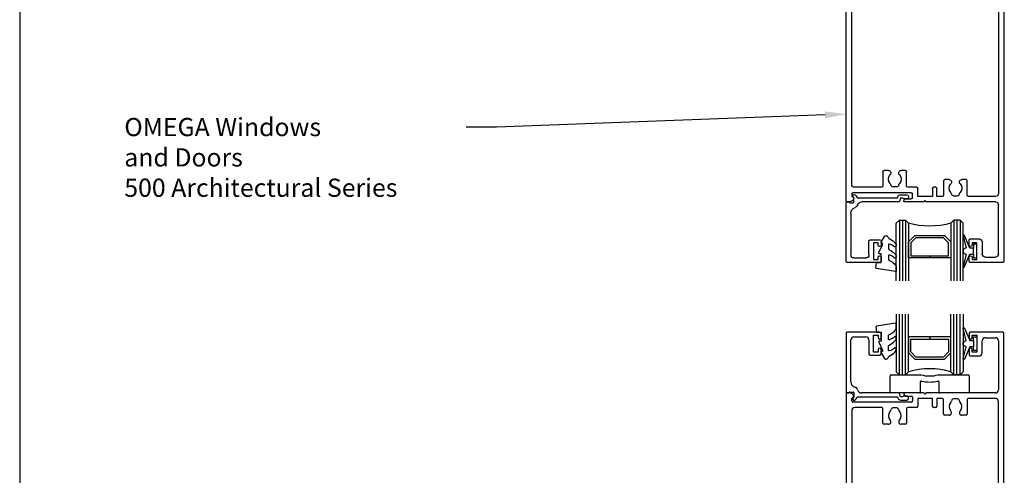
# Model space of a CAD drawing. Units: millimetres. Extents: x 16683 to 24461, y 7669 to 9187.
# Drawn here: x 19656 to 19980, y 8855 to 9005 of the extents above; entities that cross this region are included whole.
import ezdxf
from ezdxf import colors
from ezdxf.entities.mleader import LeaderData, LeaderLine
from ezdxf.math import Vec2, Vec3

# ---------------------------------------------------------------- set-up
doc = ezdxf.new("R2010")
doc.units = ezdxf.units.MM
doc.header["$MEASUREMENT"] = 0
doc.layers.add('OMEGA WINDOWS AND DOORS', color=7, linetype='Continuous')
doc.styles.add('arialobs', font='ARIALUNI.TTF', dxfattribs={"height": 8})

# ---------------------------------------------------------------- blocks, each defined once
blk = doc.blocks.new('37305')
for p, q in [((40.5, 119.6), (40.5, 118.25)), ((51.6, 120), (40.9, 120)), ((41.5, 118.25), (41.5, 119)), ((41.5, 119), (43, 119)), ((43, 119), (43, 113.5)), ((44.8, 113.2), (44.8, 117.2)), ((45.8, 118.2), (49.2, 118.2)), ((50.2, 117.2), (50.2, 101)), ((52, 0.4), (52, 119.6)), ((40.5, 114.25), (40.5, 112.6)), ((41.5, 113.5), (41.5, 114.25)), ((40.9, 112.2), (43.8, 112.2)), ((43, 113.5), (41.5, 113.5)), ((0, 99.8), (0, 0.4)), ((1.05, 100), (0.2, 100)), ((1.8, 98.09), (2.44, 98.73)), ((1.8, 97.4), (1.8, 98.09)), ((19.01, 99.74), (19.21, 99.14)), ((25.6, 100), (19.2, 100)), ((19.4, 99), (21.4, 99)), ((21.8, 98.6), (21.8, 97.4)), ((23.6, 98.2), (23.6, 95.6)), ((28.4, 98.2), (23.6, 98.2)), ((26, 99.6), (25.6, 100)), ((26.4, 100), (26, 99.6)), ((49.2, 100), (26.4, 100)), ((28.4, 95.6), (28.4, 98.2)), ((29.9, 98.2), (29.9, 95.6)), ((31.7, 98.2), (29.9, 98.2)), ((32.1, 93.09), (32.1, 97.8)), ((36.5, 98.1), (35.5, 98.1)), ((39.9, 97.8), (39.9, 93.09)), ((49.2, 98.2), (40.3, 98.2)), ((1.8, 94.2), (1.8, 25.8)), ((21.4, 97), (2.2, 97)), ((11.7, 95.2), (2.8, 95.2)), ((12.1, 90.09), (12.1, 94.8)), ((16.5, 95.1), (15.5, 95.1)), ((19.9, 94.8), (19.9, 90.09)), ((23.2, 95.2), (20.3, 95.2)), ((29.5, 95.2), (28.8, 95.2)), ((50.2, 25.8), (50.2, 97.2)), ((33.91, 92.69), (32.5, 92.69)), ((39.5, 92.69), (38.09, 92.69)), ((13.91, 89.69), (12.5, 89.69)), ((19.5, 89.69), (18.09, 89.69)), ((12.1, 25.2), (12.1, 29.91)), ((12.5, 30.31), (13.91, 30.31)), ((18.09, 30.31), (19.5, 30.31)), ((19.9, 29.91), (19.9, 25.2)), ((32.1, 25.2), (32.1, 29.91)), ((32.5, 30.31), (33.91, 30.31)), ((38.09, 30.31), (39.5, 30.31)), ((39.9, 29.91), (39.9, 25.2)), ((2.8, 24.8), (11.7, 24.8)), ((2.8, 23), (25.6, 23)), ((15.5, 24.9), (16.5, 24.9)), ((20.3, 24.8), (31.7, 24.8)), ((25.6, 23), (26, 23.4)), ((26, 23.4), (26.4, 23)), ((26.4, 23), (43.9, 23)), ((35.5, 24.9), (36.5, 24.9)), ((40.3, 24.8), (49.2, 24.8)), ((46.5, 23), (49.2, 23)), ((1.8, 0.4), (1.8, 22)), ((44.3, 22.6), (44.3, 19.2)), ((46.1, 19.2), (46.1, 22.6)), ((50.2, 22), (50.2, 0.4)), ((44.5, 19), (45.9, 19)), ((0.4, 0), (1.4, 0)), ((50.6, 0), (51.6, 0))]:
    blk.add_line(p, q)
for centre, radius, start, end in [((40.9, 119.6), 0.4, 90, 180), ((41, 118.25), 0.5, 180, 0), ((45.8, 117.2), 1, 90, 180), ((49.2, 117.2), 1, 0, 90), ((51.6, 119.6), 0.4, 0, 90), ((41, 114.25), 0.5, 0, 180), ((40.9, 112.6), 0.4, 180, 270), ((43.8, 113.2), 1, 270, 360), ((49.2, 101), 1, 270, 0), ((0.2, 99.8), 0.2, 90, 180), ((1.05, 98.5), 1.5, 16.5657, 90), ((2.2, 97.4), 0.4, 180, 270), ((2.3, 98.87), 0.2, 315, 16.5657), ((19.2, 99.8), 0.2, 90, 198.7429), ((19.4, 99.2), 0.2, 198.7429, 270), ((21.4, 98.6), 0.4, 360, 90), ((21.4, 97.4), 0.4, 270, 0), ((31.7, 97.8), 0.4, 0, 90), ((33.91, 97.51), 0.8, 316.0134, 352.3129), ((35.5, 97.3), 0.8, 90, 172.3129), ((36.5, 97.3), 0.8, 7.6871, 90), ((38.09, 97.51), 0.8, 187.6871, 223.9866), ((40.3, 97.8), 0.4, 90, 180), ((49.2, 97.2), 1, 0, 90), ((2.8, 94.2), 1, 90, 180), ((11.7, 94.8), 0.4, 0, 90), ((13.91, 94.51), 0.8, 316.0134, 352.3129), ((15.5, 94.3), 0.8, 90, 172.3129), ((16.5, 94.3), 0.8, 7.6871, 90), ((18.09, 94.51), 0.8, 187.6871, 223.9866), ((20.3, 94.8), 0.4, 90, 180), ((23.2, 95.6), 0.4, 270, 0), ((28.8, 95.6), 0.4, 180, 270), ((29.5, 95.6), 0.4, 270, 0), ((36, 95.5), 2.1, 136.0134, 223.9866), ((36, 95.5), 2.1, 316.0134, 43.9866), ((16, 92.5), 2.1, 136.0134, 223.9866), ((13.91, 90.49), 0.8, 270, 43.9866), ((18.09, 90.49), 0.8, 136.0134, 270), ((16, 92.5), 2.1, 316.0134, 43.9866), ((32.5, 93.09), 0.4, 180, 270), ((33.91, 93.49), 0.8, 270, 43.9866), ((38.09, 93.49), 0.8, 136.0134, 270), ((39.5, 93.09), 0.4, 270, 0), ((12.5, 90.09), 0.4, 180, 270), ((19.5, 90.09), 0.4, 270, 0), ((12.5, 29.91), 0.4, 90, 180), ((13.91, 29.51), 0.8, 316.0134, 90), ((18.09, 29.51), 0.8, 90, 223.9866), ((19.5, 29.91), 0.4, 360, 90), ((32.5, 29.91), 0.4, 90, 180), ((33.91, 29.51), 0.8, 316.0134, 90), ((38.09, 29.51), 0.8, 90, 223.9866), ((39.5, 29.91), 0.4, 0, 90), ((16, 27.5), 2.1, 136.0134, 223.9866), ((13.91, 25.49), 0.8, 7.6871, 43.9866), ((18.09, 25.49), 0.8, 136.0134, 172.3129), ((16, 27.5), 2.1, 316.0134, 43.9866), ((36, 27.5), 2.1, 136.0134, 223.9866), ((33.91, 25.49), 0.8, 7.6871, 43.9866), ((38.09, 25.49), 0.8, 136.0134, 172.3129), ((36, 27.5), 2.1, 316.0134, 43.9866), ((2.8, 25.8), 1, 180, 270), ((2.8, 22), 1, 90, 180), ((11.7, 25.2), 0.4, 270, 0), ((15.5, 25.7), 0.8, 187.6871, 270), ((16.5, 25.7), 0.8, 270, 352.3129), ((20.3, 25.2), 0.4, 180, 270), ((31.7, 25.2), 0.4, 270, 0), ((35.5, 25.7), 0.8, 187.6871, 270), ((36.5, 25.7), 0.8, 270, 352.3129), ((40.3, 25.2), 0.4, 180, 270), ((43.9, 22.6), 0.4, 0, 90), ((46.5, 22.6), 0.4, 90, 180), ((49.2, 25.8), 1, 270, 0), ((49.2, 22), 1, 0, 90), ((44.5, 19.2), 0.2, 180, 270), ((45.9, 19.2), 0.2, 270, 360), ((0.4, 0.4), 0.4, 180, 270), ((1.4, 0.4), 0.4, 270, 0), ((50.6, 0.4), 0.4, 180, 270), ((51.6, 0.4), 0.4, 270, 0)]:
    blk.add_arc(centre, radius, start, end)
blk = doc.blocks.new('37302')
for p, q in [((0, 19.8), (0, 0.2)), ((11.1, 20), (0.2, 20)), ((11.5, 18.25), (11.5, 19.6)), ((1.5, 3.8), (1.5, 17.5)), ((2.5, 18.5), (6.5, 18.5)), ((7.5, 17.5), (7.5, 12.9)), ((9, 13.5), (9, 19)), ((9, 19), (10.5, 19)), ((10.5, 19), (10.5, 18.25)), ((10.5, 13.5), (9, 13.5)), ((10.5, 14.25), (10.5, 13.5)), ((11.5, 12.9), (11.5, 14.25)), ((7.9, 12.5), (11.1, 12.5)), ((0.2, 0), (0.8, 0)), ((1.19, 0.3), (2.3, 0.3)), ((2.5, 0.1), (2.5, -1.35)), ((17.37, 0), (5.02, 0)), ((2.5, -1.35), (2.25, -1.6)), ((2.96, -2.31), (3.31, -1.96)), ((3.6, -1.3), (16.89, -1.3)), ((16.89, -1.3), (17.02, -1.67)), ((17.93, -1.25), (17.55, -0.14)), ((18.7, -1.25), (17.93, -1.25)), ((17.97, -2.35), (19.99, -2.35)), ((19.99, -1), (18.95, -1)), ((20.54, -1.8), (20.54, -1.55))]:
    blk.add_line(p, q)
for centre, radius, start, end in [((0.2, 19.8), 0.2, 90, 180), ((11.1, 19.6), 0.4, 0, 90), ((2.5, 17.5), 1, 90, 180), ((6.5, 17.5), 1, 0, 90), ((11, 18.25), 0.5, 180, 0), ((11, 14.25), 0.5, 0, 180), ((7.9, 12.9), 0.4, 180, 270), ((11.1, 12.9), 0.4, 270, 0), ((3.5, 3.8), 2, 180, 252.3603), ((0.2, 0.2), 0.2, 180, 270), ((0.8, 0.2), 0.2, 270, 345.5225), ((1.19, 0.1), 0.2, 90, 165.5225), ((2.3, 0.1), 0.2, 0, 90), ((2.5, 0.66), 1.3, 14.3602, 72.3603), ((5.02, 1.3), 1.3, 194.3602, 270), ((17.37, -0.2), 0.2, 18.7429, 90), ((2.6, -1.96), 0.5, 135, 315), ((2.6, -1.25), 1, 315, 357.3383), ((17.97, -1.35), 1, 198.7429, 270), ((18.95, -1.25), 0.25, 90, 180), ((19.99, -1.55), 0.55, 359.9905, 90.019), ((19.99, -1.8), 0.55, 270, 0)]:
    blk.add_arc(centre, radius, start, end)
blk = doc.blocks.new('Dynex 9100BLK400')
blk.add_line((1, 1), (1, -1))
blk.add_lwpolyline([(1, -1), (2.29, -1), (4.02, -5.11, 0.929342), (4.49, -4.95), (3.5, -1.08), (4.5, -0.5), (4.5, 0.5), (3.47, 1.09), (4.46, 4.94, 0.929342), (3.99, 5.1), (2.27, 1), (1, 1), (1, 2.25), (0, 2.25), (0, -2.25), (1, -2.25)], format="xyb", close=True)
blk = doc.blocks.new('Dynex 40450')
blk.add_lwpolyline([(-0.73, -3.26), (0.5, -5.88), (0.5, -6.36), (0.24, -6.36), (0.2, -6.37), (0.16, -6.38), (0.12, -6.4), (0.08, -6.42), (0.06, -6.45), (0.03, -6.48), (0.01, -6.52), (0, -6.56), (0, -6.6), (0, -6.64), (0.01, -6.68), (0.03, -6.72), (1.13, -8.61), (1.17, -8.68), (1.23, -8.74), (1.29, -8.79), (1.37, -8.83), (1.44, -8.85), (1.52, -8.86), (1.69, -8.84), (1.86, -8.79), (2.01, -8.71), (2.15, -8.6), (2.26, -8.48), (2.36, -8.33), (2.42, -8.17), (2.45, -8.1), (2.5, -8.03), (2.55, -7.97), (2.62, -7.91), (2.69, -7.87), (3.22, -7.59), (3.72, -7.25), (4.17, -6.85), (4.58, -6.41), (4.93, -5.92), (4.96, -5.86), (4.99, -5.79), (5, -5.72), (5, -5.65), (4.99, -5.58), (4.97, -5.51), (4.93, -5.45), (4.89, -5.39), (4.75, -5.22), (4.72, -5.2), (4.68, -5.17), (4.65, -5.15), (4.61, -5.14), (4.57, -5.14), (4.53, -5.14), (4.49, -5.15), (4.45, -5.16), (4.41, -5.18), (4.38, -5.21), (4.01, -5.52), (3.6, -5.77), (3.16, -5.96), (2.69, -6.08), (2.65, -6.08), (2.61, -6.08), (2.56, -6.07), (2.52, -6.05), (2.49, -6.02), (2.46, -5.99), (2.43, -5.96), (2.41, -5.92), (2.4, -5.87), (2.4, -5.83), (2.4, -4.65), (2.41, -4.57), (2.43, -4.49), (2.46, -4.42), (2.5, -4.35), (2.56, -4.29), (2.62, -4.24), (2.69, -4.2), (3.19, -3.94), (3.66, -3.62), (4.1, -3.27), (4.5, -2.87), (4.86, -2.44), (4.93, -2.34), (4.97, -2.23), (4.99, -2.11), (5, -1.99), (4.98, -1.87), (4.95, -1.76), (4.89, -1.66), (4.83, -1.57), (4.8, -1.52), (4.76, -1.49), (4.72, -1.46), (4.67, -1.44), (4.62, -1.43), (4.56, -1.43), (4.51, -1.44), (4.46, -1.45), (4.08, -1.78), (3.65, -2.06), (3.2, -2.29), (2.72, -2.46), (2.68, -2.47), (2.64, -2.47), (2.59, -2.46), (2.55, -2.45), (2.52, -2.43), (2.48, -2.4), (2.45, -2.37), (2.43, -2.34), (2.41, -2.3), (2.4, -2.26), (2.4, -2.22), (2.4, -1.17), (2.41, -1.09), (2.43, -1), (2.47, -0.92), (2.52, -0.85), (2.58, -0.79), (2.65, -0.74), (2.73, -0.7), (3.18, -0.5), (3.61, -0.25), (4, 0.05), (4.36, 0.39), (4.67, 0.77), (4.94, 1.19), (4.97, 1.27), (4.99, 1.35), (5, 1.43), (5, 2.73), (5, 2.77), (4.99, 2.81), (4.97, 2.85), (4.94, 2.89), (4.91, 2.92), (4.88, 2.94), (4.84, 2.96), (4.8, 2.97), (4.75, 2.98), (4.71, 2.97), (-1.49, 2), (-1.53, 1.99), (-1.57, 1.97), (-1.6, 1.95), (-1.63, 1.92), (-1.66, 1.89), (-1.68, 1.85), (-1.69, 1.81), (-1.7, 1.77), (-1.7, 1.73), (-1.55, 0), (0, 0), (0, -2.9), (-0.5, -2.9), (-0.54, -2.9), (-0.58, -2.91), (-0.62, -2.93), (-0.66, -2.95), (-0.69, -2.98), (-0.71, -3.02), (-0.73, -3.05), (-0.74, -3.09), (-0.75, -3.13), (-0.75, -3.18), (-0.74, -3.22)], close=True)
blk = doc.blocks.new('22DG s')
for points in [[(0, 20), (0, 1), (1, 0), (3, 0), (4, 1), (4, 20)], [(1, 0), (1, 20)], [(2, 0), (2, 20)], [(3, 0), (3, 20)], [(22, 20), (22, 1), (21, 0), (19, 0), (18, 1), (18, 20)], [(19, 0), (19, 20)], [(20, 0), (20, 20)], [(21, 0), (21, 20)]]:
    blk.add_lwpolyline(points)
blk.add_lwpolyline([(4, 7.2), (6.11, 5.09), (15.89, 5.09), (18, 7.2), (18, 12.5), (11, 12.5), (11, 11.76), (17.26, 11.76), (17.26, 7.51), (15.59, 5.83), (6.41, 5.83), (4.74, 7.51), (4.74, 11.76), (11, 11.76), (11, 12.5), (4, 12.5)], close=True)
blk.add_arc((11, -23), 25, 73.7398, 106.2602)
blk = doc.blocks.new('panel glazing')
for name, p in [('22DG s', (16.5, 6)), ('Dynex 40450', (11.5, 20)), ('37302', (0, 0))]:
    blk.add_blockref(name, p)
at = {"extrusion": (0, 0, -1), "zscale": -1}
blk.add_blockref('Dynex 9100BLK400', (-43, 16.25), dxfattribs=at)
blk = doc.blocks.new('9279BLK.1')
for p, q in [((-13, 0.25), (-13, 5.7)), ((-12.7, 6), (-2.97, 6)), ((-3, 0.3), (-3, 3.63)), ((2.97, 6), (12.7, 6)), ((3, 3.63), (3, 0.3)), ((13, 5.7), (13, 0.25)), ((-3.3, 0), (-12.75, 0)), ((12.75, 0), (3.3, 0))]:
    blk.add_line(p, q)
for centre, radius, start, end in [((-12.7, 5.7), 0.3, 90, 180), ((-2.7, 3.63), 0.3, 76.0394, 180), ((-2.97, 5.7), 0.3, 74.633, 90), ((0, 16.49), 10.89, 254.633, 285.367), ((0, 14.49), 10.89, 256.0394, 283.9606), ((2.7, 3.63), 0.3, 0, 103.9606), ((2.97, 5.7), 0.3, 90, 105.367), ((12.7, 5.7), 0.3, 0, 90), ((-12.75, 0.25), 0.25, 180, 270), ((-3.3, 0.3), 0.3, 270, 0), ((3.3, 0.3), 0.3, 180, 270), ((12.75, 0.25), 0.25, 270, 0)]:
    blk.add_arc(centre, radius, start, end)

msp = doc.modelspace()

# ---------------------------------------------------------------- linework, layer by layer
msp.add_lwpolyline([(19655.76, 8591.48), (20496.76, 8591.48), (20496.76, 9185.48), (19655.76, 9185.48)], close=True)

# ---------------------------------------------------------------- block references
at = {"layer": 'OMEGA WINDOWS AND DOORS', "xscale": -1, "rotation": 180}
for name, p in [('37305', (19928.23, 9044.75)), ('panel glazing', (19928.23, 8944.75))]:
    msp.add_blockref(name, p, dxfattribs=at)
at = {"layer": 'OMEGA WINDOWS AND DOORS'}
for name, p in [('panel glazing', (19928.23, 8881.76)), ('37305', (19928.23, 8781.76)), ('9279BLK.1', (19955.73, 8881.76))]:
    msp.add_blockref(name, p, dxfattribs=at)

# ---------------------------------------------------------------- leaders
at = {"layer": 'OMEGA WINDOWS AND DOORS', "ltscale": 0.2}
ml = msp.add_multileader_mtext('Standard', dxfattribs=at)
ml.set_content('OMEGA Windows \\Pand Doors\\P500 Architectural Series', color=256, style='arialobs')
ml.set_leader_properties(color=2)
ml.build(insert=Vec2(0, 0))
ml.multileader.update_dxf_attribs({"dogleg_length": 10, "arrow_head_size": 7})
ctx = ml.context
ctx.base_point, ctx.char_height, ctx.arrow_head_size, ctx.landing_gap_size, ctx.plane_origin = Vec3(19711.59, 8969.4), 6, 7, 1.5, Vec3(19763.36, 8993.62)
notes = []
notes.append((ctx, [(0, (1, 1, 0), (19812.89, 8969.4), (-1, 0), 10, [(0, [(19928.23, 8973.67)], 0, [])])]))
ctx.mtext.insert, ctx.mtext.flow_direction = Vec3(19690.25, 8972.4), 5
for ctx, leaders in notes:
    for number, flags, end, landing, length, lines in leaders:
        leader = LeaderData()
        leader.index, (leader.has_last_leader_line, leader.has_dogleg_vector, leader.attachment_direction) = number, flags
        leader.last_leader_point, leader.dogleg_vector, leader.dogleg_length = Vec3(end), Vec3(landing), length
        for number, points, colour, breaks in lines:
            line = LeaderLine()
            line.index, line.vertices, line.color, line.breaks = number, Vec3.list(points), colors.encode_raw_color(colour), breaks
            leader.lines.append(line)
        ctx.leaders.append(leader)

doc.saveas('drawing.dxf')
